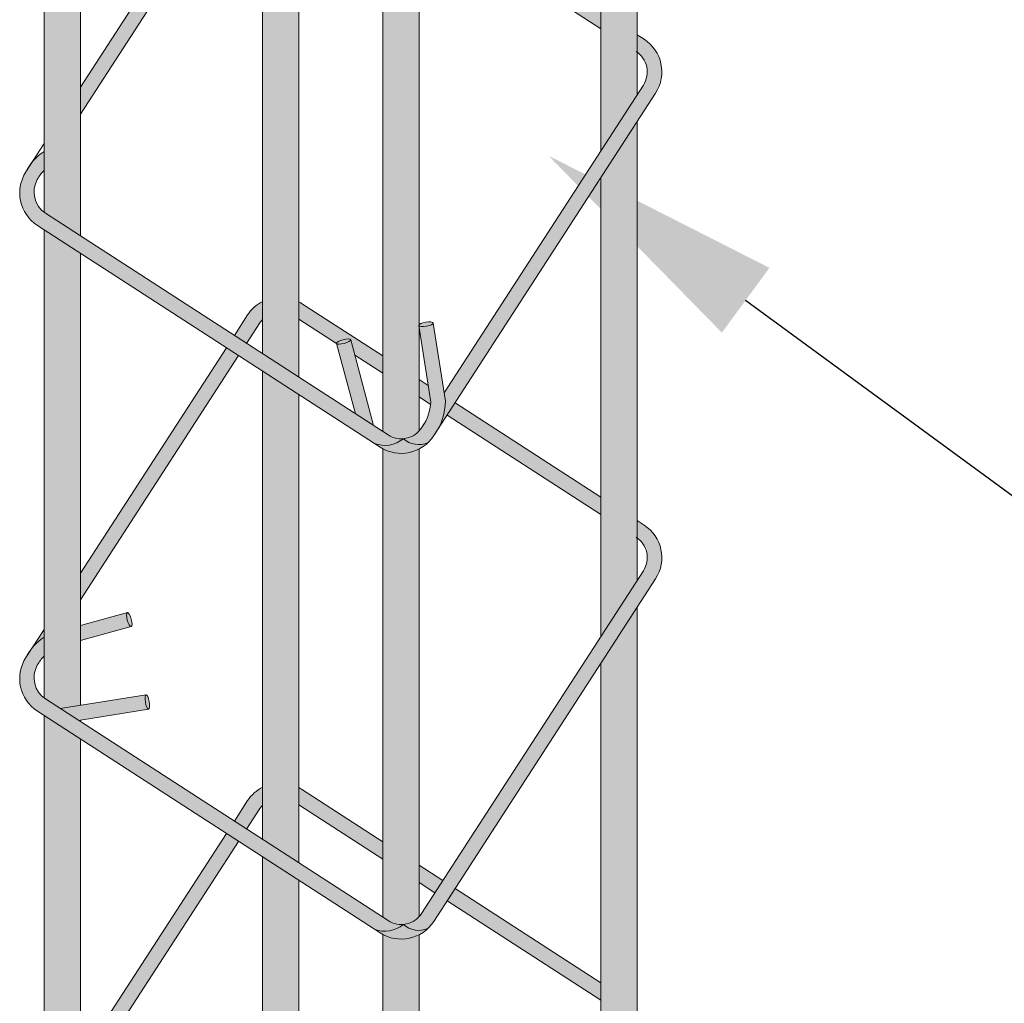
# Model space of a CAD drawing. Units: metres. Extents: x -1 to 3169, y -48 to 1907.
# Drawn here: x 2981 to 2983, y 1724 to 1726 of the extents above; entities that cross this region are included whole.
import ezdxf
from ezdxf import colors
from ezdxf.entities.mleader import LeaderData, LeaderLine
from ezdxf.math import Vec2, Vec3

# ---------------------------------------------------------------- set-up
doc = ezdxf.new("R2010")
doc.units = ezdxf.units.M
for name, color, linetype, lineweight in [('P-0.10', 7, 'Continuous', 9), ('P-0.20', 7, 'Continuous', 20), ('P-0.30', 7, 'Continuous', 30)]:
    doc.layers.add(name, color=color, linetype=linetype, lineweight=lineweight)
doc.styles.get("Standard").update_dxf_attribs({"font": 'arial.ttf'})

# ---------------------------------------------------------------- blocks, each defined once
blk = doc.blocks.new('rtwwi56')
at = {"layer": 'P-0.10'}
h = blk.add_hatch(color=1, dxfattribs=at)
h.dxf.hatch_style = 1
h.set_gradient(color1=(132, 132, 132), one_color=1, tint=1, name='CYLINDER')
h.paths.add_polyline_path([(0.09729977898723519, 1.045909543154721, -1), (0.08229977898690777, 1.045909543154721), (0.08229977898690777, 0.8316200916437992), (0.09729977898723519, 0.8548015291921729)])
h.paths.add_polyline_path([(0.09729977898723519, 0.8437570442574724), (0.08229977898690777, 0.8205756067090988), (0.08229977898690777, 0.6316200916439811), (0.09729977898723519, 0.6548015291923548)])
h = blk.add_hatch(color=1, dxfattribs=at)
h.dxf.hatch_style = 1
h.set_gradient(color1=(132, 132, 132), one_color=1, tint=1, name='CYLINDER')
h.paths.add_polyline_path([(-0.1318649683753392, 0.9972260679792271, -1), (-0.1468649683756666, 0.9972260679792271), (-0.1468649683756666, 0.8062943320423983, 0.01506736447259384), (-0.1463463473101001, 0.8059167515689296), (-0.1318649683753392, 0.7965462936940639)])
h = blk.add_hatch(color=1, dxfattribs=at)
h.dxf.hatch_style = 1
h.set_gradient(color1=(132, 132, 132), rotation=71.99999999999999, one_color=1, tint=1, name='CYLINDER')
h.paths.add_polyline_path([(-0.05804216150863795, 0.9607920910216308, -0.04201569695868754), (-0.05701581816038015, 0.9621191868809547), (-0.05701581816038015, 0.9695613870358102, 0.1301863072218269), (-0.06307955804231824, 0.9640516364129326), (-0.1318649683753392, 0.8577486568228778), (-0.1318649683753392, 0.8467041718877226)])
h = blk.add_hatch(color=1, dxfattribs=at)
h.dxf.hatch_style = 1
h.set_gradient(color1=(132, 132, 132), rotation=71.99999999999999, one_color=1, tint=1)
h.paths.add_polyline_path([(-0.04095437929163381, 0.9687925726320827, 0.01929435263137599), (-0.04201581815959798, 0.9694226830420121), (-0.04201581815959798, 0.9623328484931335), (0.08229977898690777, 0.8818920236590202), (0.08229977898690777, 0.8890385724303087)])
h = blk.add_hatch(color=1, dxfattribs=at)
h.dxf.hatch_style = 1
h.set_gradient(color1=(132, 132, 132), one_color=1, tint=1, name='CYLINDER')
h.paths.add_polyline_path([(-0.04201581815959798, 0.9393631183470461, -0.5607006244740955), (-0.05701581816038015, 0.9473525331936798), (-0.05701581816038015, 0.7481136953751957), (-0.04201581815959798, 0.738407653653212)])
h = blk.add_hatch(color=1, dxfattribs=at)
h.dxf.hatch_style = 1
h.set_gradient(color1=(132, 132, 132), one_color=1, tint=1, name='CYLINDER')
h.paths.add_polyline_path([(0.007500000000163709, 0.9070453120798447, -1), (-0.007500000000163709, 0.9070453120798447), (-0.007500000000163709, 0.7160735222469157), (-0.005299244403431658, 0.7146494805374459, 0.3657200876911552), (0.007500000000163709, 0.7162825833602255)])
h.paths.add_polyline_path([(0.007500000000163709, 0.7088418956136593, -0.2489066695456792), (-0.007500000000163709, 0.7089834113044162), (-0.007500000000163709, 0.5160735222470976), (-0.005299244403431658, 0.5146494805376278, 0.365720087691155), (0.007500000000163709, 0.5162825833604074)])
h = blk.add_hatch(color=1, dxfattribs=at)
h.dxf.hatch_style = 1
h.set_gradient(color1=(132, 132, 132), rotation=71.99999999999999, one_color=1, tint=1, name='CYLINDER')
edge = h.paths.add_edge_path()
edge.add_arc((-0.006771186710011534, 0.7291094159627391), 0.01911153808560295, 324.4548471772991, 329.7338088056907)
edge.add_line((0.009735317044487601, 0.7194768554622897), (0.008779062144640193, 0.7179990312461086))
edge = h.paths.add_edge_path()
edge.add_arc((-0.0060768312619075, 0.7288650023783703), 0.02439181840630605, 329.1886383178105, 359.2172154235439)
edge.add_line((0.01831271075434415, 0.7285317676196428), (0.01778539284487124, 0.7319176774230982))
edge.add_line((0.01778539284487124, 0.7319176774230982), (0.09979626317226575, 0.8586596686741359))
edge.add_arc((0.09140060228492075, 0.8640922443310046), 0.01000000000030523, 327.0943279891886, 413.8488339523154)
edge.add_line((0.09729977898723519, 0.8721668783314271), (0.09729977898723519, 0.8793325307087798))
edge.add_line((0.09729977898723519, 0.8793325307087798), (0.1000927233349103, 0.8775253017515752))
edge.add_arc((0.09140060228492075, 0.8640922443314594), 0.01600000000011158, -32.90567201071502, 57.09432799290403, ccw=False)
edge.add_line((0.1048336597045818, 0.8554001232805604), (0.01487228546693586, 0.7163711913726729))
h = blk.add_hatch(color=1, dxfattribs=at)
h.dxf.hatch_style = 1
h.set_gradient(color1=(132, 132, 132), rotation=71.99999999999999, one_color=1, tint=1)
h.paths.add_polyline_path([(-0.1463463473101001, 0.8059167515689296, -0.3868761523515208), (-0.149660009040872, 0.8198589050398368, -0.06068042783192118), (-0.1468649683756666, 0.8235397311914312), (-0.1468649683756666, 0.8313212580237632, 0.07931103906123291), (-0.1518102148352227, 0.8269246911436312), (-0.1543468290733472, 0.8230045335071736, 0.4142135623705966), (-0.1496058927041304, 0.8008793550366136), (-0.01088663682003244, 0.711118362693469, 0.2781185116703574), (0.00104476739807069, 0.7130867638379641, -0.167948544046353), (-0.005299244403431658, 0.7146494805374459)])
h = blk.add_hatch(color=1, dxfattribs=at)
h.dxf.hatch_style = 1
h.set_gradient(color1=(132, 132, 132), one_color=1, tint=1, name='CYLINDER')
h.paths.add_polyline_path([(-0.1318649683753392, 0.7893997449227754), (-0.1468649683756666, 0.7991057866443043), (-0.1468649683756666, 0.6062943320425802, 0.02750200559831035), (-0.1459020172314922, 0.605629239150403), (-0.1402107410226563, 0.6019465881950055), (-0.1318649683753392, 0.6033032078580618)])
h = blk.add_hatch(color=1, dxfattribs=at)
h.dxf.hatch_style = 1
h.set_gradient(color1=(132, 132, 132), rotation=71.99999999999999, one_color=1, tint=1, name='CYLINDER')
h.paths.add_polyline_path([(-0.05701581816038015, 0.7621191868811366), (-0.05701581816038015, 0.7695613870359921, 0.1301863072194498), (-0.06307955804231824, 0.7640516364131145), (-0.06855927881451862, 0.7555831160893831), (-0.06352188228220257, 0.7523235706953528), (-0.05804216150863795, 0.7607920910218127, -0.04201569695647446)])
h.paths.add_polyline_path([(-0.0667814276757781, 0.7472861741630368), (-0.0718188242085489, 0.7505457195570671), (-0.1318649683753392, 0.6577486568230597), (-0.1318649683753392, 0.6467041718879045)])
h.paths.add_polyline_path([(-0.1468649683756666, 0.6345672192746861), (-0.1518102148352227, 0.6269246911438131, -0.07931103906123302), (-0.1468649683756666, 0.6313212580239451)])
h = blk.add_hatch(color=1, dxfattribs=at)
h.dxf.hatch_style = 1
h.set_gradient(color1=(132, 132, 132), rotation=71.99999999999999, one_color=1, tint=1)
h.paths.add_polyline_path([(0.02230565483932878, 0.7278589372308488), (0.0190461094452985, 0.7228215406985328), (0.08229977898690777, 0.6818920236592021), (0.08229977898690777, 0.6890385724304906)])
edge = h.paths.add_edge_path()
edge.add_arc((-0.006771186710921029, 0.7291094159604654), 0.01911153808560294, 354.3297604318894, 356.8856527380613)
edge.add_line((0.01231212549282645, 0.728071108039785), (0.01122892340754333, 0.7350263517250823))
edge.add_line((0.01122892340754333, 0.7350263517250823), (0.007500000000163709, 0.7374392241363239))
edge.add_line((0.007500000000163709, 0.7374392241363239), (0.007500000000163709, 0.7302926753650354))
edge.add_line((0.007500000000163709, 0.7302926753650354), (0.01224683908048974, 0.727221140821257))
edge = h.paths.add_edge_path()
edge.add_line((-0.02644918602618418, 0.7522601564301112), (-0.02646000423465011, 0.752287557992986))
edge.add_line((-0.02646000423465011, 0.752287557992986), (-0.02646668682973541, 0.7523329905889113))
edge.add_line((-0.02646668682973541, 0.7523329905889113), (-0.02646316530763215, 0.7523809830927348))
edge.add_line((-0.02646316530763215, 0.7523809830927348), (-0.02644945203337556, 0.7524313669405274))
edge.add_line((-0.02644945203337556, 0.7524313669405274), (-0.02642559518108101, 0.752483965140982))
edge.add_line((-0.02642559518108101, 0.752483965140982), (-0.0263916785438596, 0.752538592957535))
edge.add_line((-0.0263916785438596, 0.752538592957535), (-0.0263478212600603, 0.7525950584927159))
edge.add_line((-0.0263478212600603, 0.7525950584927159), (-0.02629417737034601, 0.7526531634266576))
edge.add_line((-0.02629417737034601, 0.7526531634266576), (-0.02623093531656195, 0.752712703645102))
edge.add_line((-0.02623093531656195, 0.752712703645102), (-0.02615831722459916, 0.7527734700229303))
edge.add_line((-0.02615831722459916, 0.7527734700229303), (-0.02607657817134168, 0.7528352491149235))
edge.add_line((-0.02607657817134168, 0.7528352491149235), (-0.02598600526607697, 0.7528978239215576))
edge.add_line((-0.02598600526607697, 0.7528978239215576), (-0.02588691666096565, 0.752960974636153))
edge.add_line((-0.02588691666096565, 0.752960974636153), (-0.0257796604005307, 0.7530244794461396))
edge.add_line((-0.0257796604005307, 0.7530244794461396), (-0.02566461323294789, 0.7530881152874827))
edge.add_line((-0.02566461323294789, 0.7530881152874827), (-0.02554217925262492, 0.7531516586391263))
edge.add_line((-0.02554217925262492, 0.7531516586391263), (-0.02541278850958406, 0.7532148862997019))
edge.add_line((-0.02541278850958406, 0.7532148862997019), (-0.02527689552289303, 0.7532775761883386))
edge.add_line((-0.02527689552289303, 0.7532775761883386), (-0.02513497758536687, 0.7533395080945411))
edge.add_line((-0.02513497758536687, 0.7533395080945411), (-0.02498753319923708, 0.7534004644908237))
edge.add_line((-0.02498753319923708, 0.7534004644908237), (-0.02483508030536541, 0.7534602312389325))
edge.add_line((-0.02483508030536541, 0.7534602312389325), (-0.0246781543405632, 0.753518598446135))
edge.add_line((-0.0246781543405632, 0.753518598446135), (-0.0245173065977724, 0.7535753610495703))
edge.add_line((-0.0245173065977724, 0.7535753610495703), (-0.02435310194869089, 0.753630319711192))
edge.add_line((-0.02435310194869089, 0.753630319711192), (-0.02418611723351205, 0.7536832813739238))
edge.add_line((-0.02418611723351205, 0.7536832813739238), (-0.02401693899082602, 0.7537340599997151))
edge.add_line((-0.02401693899082602, 0.7537340599997151), (-0.02384616146264307, 0.7537824772202839))
edge.add_line((-0.02384616146264307, 0.7537824772202839), (-0.0236743844884586, 0.7538283629919533))
edge.add_line((-0.0236743844884586, 0.7538283629919533), (-0.02350221146116382, 0.7538715561163372))
edge.add_line((-0.02350221146116382, 0.7538715561163372), (-0.0233302471638126, 0.7539119048888097))
edge.add_line((-0.0233302471638126, 0.7539119048888097), (-0.02315909559001739, 0.753949267580083))
edge.add_line((-0.02315909559001739, 0.753949267580083), (-0.02298935794715362, 0.7539835129482526))
edge.add_line((-0.02298935794715362, 0.7539835129482526), (-0.02282163041491003, 0.7540145207121896))
edge.add_line((-0.02282163041491003, 0.7540145207121896), (-0.02265650215167625, 0.7540421819503536))
edge.add_line((-0.02265650215167625, 0.7540421819503536), (-0.02249455320679772, 0.7540663995036994))
edge.add_line((-0.02249455320679772, 0.7540663995036994), (-0.02233635239554133, 0.7540870883053685))
edge.add_line((-0.02233635239554133, 0.7540870883053685), (-0.02218245541234865, 0.7541041756894629))
edge.add_line((-0.02218245541234865, 0.7541041756894629), (-0.02203340283540456, 0.7541176016334248))
edge.add_line((-0.02203340283540456, 0.7541176016334248), (-0.02188971819623475, 0.7541273189794993))
edge.add_line((-0.02188971819623475, 0.7541273189794993), (-0.02175190621346701, 0.7541332935934406))
edge.add_line((-0.02175190621346701, 0.7541332935934406), (-0.0216204509729323, 0.7541355044886586))
edge.add_line((-0.0216204509729323, 0.7541355044886586), (-0.02149581415324064, 0.7541339439003423))
edge.add_line((-0.02149581415324064, 0.7541339439003423), (-0.02137843360833358, 0.7541286173086519))
edge.add_line((-0.02137843360833358, 0.7541286173086519), (-0.02126872163671578, 0.7541195434282599))
edge.add_line((-0.02126872163671578, 0.7541195434282599), (-0.02116706353808695, 0.754106754121949))
edge.add_line((-0.02116706353808695, 0.754106754121949), (-0.0210738164837494, 0.7540902943237597))
edge.add_line((-0.0210738164837494, 0.7540902943237597), (-0.02098930795909837, 0.7540702218439037))
edge.add_line((-0.02098930795909837, 0.7540702218439037), (-0.02091383480637887, 0.7540466071864103))
edge.add_line((-0.02091383480637887, 0.7540466071864103), (-0.02084766212419709, 0.7540195333012889))
edge.add_line((-0.02084766212419709, 0.7540195333012889), (-0.02079102236439212, 0.7539890952871247))
edge.add_line((-0.02079102236439212, 0.7539890952871247), (-0.0207441144502809, 0.7539554000536555))
edge.add_line((-0.0207441144502809, 0.7539554000536555), (-0.02070710316411351, 0.7539185659602481))
edge.add_line((-0.02070710316411351, 0.7539185659602481), (-0.02068011851179108, 0.7538787223925283))
edge.add_line((-0.02068011851179108, 0.7538787223925283), (-0.02066325526902801, 0.7538360092926268))
edge.add_line((-0.02066325526902801, 0.7538360092926268), (-0.01894527162176018, 0.7474046026791257))
edge.add_line((-0.01894527162176018, 0.7474046026791257), (-0.007500000000163709, 0.7399987170865643))
edge.add_line((-0.007500000000163709, 0.7399987170865643), (-0.007500000000163709, 0.7471452658578528))
edge.add_line((-0.007500000000163709, 0.7471452658578528), (-0.04095437957266768, 0.7687925727832408))
edge.add_arc((-0.04964650063175213, 0.7553595153653987), 0.01600000000281418, 57.09432796113702, 61.51571808089027)
edge.add_line((-0.04201581815959798, 0.769422683042194), (-0.04201581815959798, 0.7623328484933154))
edge.add_line((-0.04201581815959798, 0.7623328484933154), (-0.02644918602618418, 0.7522601564301112))
h = blk.add_hatch(color=1, dxfattribs=at)
h.dxf.hatch_style = 1
h.set_gradient(color1=(132, 132, 132), rotation=71.99999999999999, one_color=1, tint=1, name='SPHERICAL')
edge = h.paths.add_edge_path()
edge.add_ellipse((0.01034315349488679, 0.7602091002127054), major_axis=(0.002964266809898781, 0.0004616516880715681), ratio=0.280492460722785, start_angle=194.1175816998839, end_angle=359.9999999971824, ccw=False)
edge.add_line((0.007500000000163709, 0.7595585894532633), (0.007500000000163709, 0.7589697795856409))
edge.add_line((0.007500000000163709, 0.7589697795856409), (0.01231212549282645, 0.7280711080420588))
edge.add_arc((-0.006771186710921029, 0.7291094159622844), 0.01911153808560293, 324.4548471958415, 356.88565273942254, ccw=False)
edge.add_line((0.008779062147368677, 0.7179990312506561), (0.008528992141236813, 0.7176125657688317))
edge.add_arc((0.0001333312534370634, 0.7230451414247909), 0.01000000000014487, 275.2294017948978, 327.094327994979, ccw=False)
edge.add_arc((0.007377435697890178, 0.7200502361888539), 0.009412366067076756, 227.7162265210189, 293.434038234584)
edge.add_arc((0.0001333312529823161, 0.7230451414252457), 0.01600000000031527, 313.3701240715823, 327.0943279901697)
edge.add_line((0.01356638867309812, 0.7143530203743467), (0.01487228546784536, 0.7163711913735824))
edge.add_arc((-0.0060768312619075, 0.7288650023783703), 0.02439181840630605, 329.1886383207396, 359.2172154224758)
edge.add_line((0.01831271075434415, 0.728531767619188), (0.01331744000117396, 0.7606064153997067))
h = blk.add_hatch(color=1, dxfattribs=at)
h.dxf.hatch_style = 1
h.set_gradient(color1=(132, 132, 132), rotation=71.99999999999999, one_color=1, tint=1, name='SPHERICAL')
edge = h.paths.add_edge_path()
edge.add_ellipse((0.01034315349488679, 0.7602091002127054), major_axis=(0.002964266809898781, 0.0004616516880715681), ratio=0.280492460722785, start_angle=194.1175816998839, end_angle=359.9999999971824)
edge.add_ellipse((0.01034315349488679, 0.7602091002127054), major_axis=(0.002964266809898781, 0.0004616516880715681), ratio=0.280492460722785, start_angle=-2.817615225652352e-09, end_angle=160.8798280093779)
edge.add_line((0.007500000000163709, 0.7600452595511342), (0.007500000000163709, 0.7595585894532633))
h = blk.add_hatch(color=1, dxfattribs=at)
h.dxf.hatch_style = 1
h.set_gradient(color1=(132, 132, 132), rotation=71.99999999999999, one_color=1, tint=1, name='SPHERICAL')
edge = h.paths.add_edge_path()
edge.add_ellipse((-0.02356162975092957, 0.7530617836428064), major_axis=(0.002898374482915948, 0.0007742256493931175), ratio=0.2566829066384193, start_angle=204.0903114755243, end_angle=360)
edge.add_ellipse((-0.02356162975092957, 0.7530617836428064), major_axis=(0.002898374482915948, 0.0007742256493931175), ratio=0.2566829066384193, start_angle=4.259398829415942e-11, end_angle=180.0000000000426)
edge.add_ellipse((-0.02356162975092957, 0.7530617836428064), major_axis=(0.002898374482915948, 0.0007742256493931175), ratio=0.2566829066384193, start_angle=180.0000000000426, end_angle=182.0593045130577)
edge.add_line((-0.0264509912099129, 0.7522613245091634), (-0.02612644808868936, 0.7520513225708783))
h = blk.add_hatch(color=1, dxfattribs=at)
h.dxf.hatch_style = 1
h.set_gradient(color1=(132, 132, 132), rotation=71.99999999999999, one_color=1, tint=1, name='SPHERICAL')
edge = h.paths.add_edge_path()
edge.add_ellipse((-0.02356162975092957, 0.7530617836428064), major_axis=(0.002898374482915948, 0.0007742256493931175), ratio=0.2566829066384193, start_angle=204.0903114755243, end_angle=360, ccw=False)
edge.add_ellipse((-0.02356162975092957, 0.7530617836428064), major_axis=(0.002898374482915948, 0.0007742256493931175), ratio=0.2566829066384193, start_angle=182.0593045130577, end_angle=204.0903114755243, ccw=False)
edge.add_line((-0.02645414190328665, 0.7522656118985651), (-0.01872690996788151, 0.7233381126834502))
edge.add_line((-0.01872690996788151, 0.7233381126834502), (-0.01121876588240411, 0.7184798220337143))
edge.add_line((-0.01121876588240411, 0.7184798220337143), (-0.02064820152281754, 0.7537796544138473))
h = blk.add_hatch(color=1, dxfattribs=at)
h.dxf.hatch_style = 1
h.set_gradient(color1=(132, 132, 132), one_color=1, tint=1, name='CYLINDER')
h.paths.add_polyline_path([(-0.04201581815959798, 0.3312611048818326), (-0.05701581816038015, 0.3409671466033615), (-0.0570158181599254, 0.2290449869742588, 1), (-0.04201581815959798, 0.2290449869742588)])
h.paths.add_polyline_path([(-0.04201581815959798, 0.5312611048821054), (-0.05701581816038015, 0.5409671466036343), (-0.05701581816038015, 0.3481136953751047), (-0.04201581815959798, 0.3384076536531211)])
h.paths.add_polyline_path([(-0.04201581815959798, 0.7312611048819235), (-0.05701581816038015, 0.7409671466034524), (-0.05701581816038015, 0.5481136953753776), (-0.04201581815959798, 0.5384076536533939)])
h = blk.add_hatch(color=1, dxfattribs=at)
h.dxf.hatch_style = 1
h.set_gradient(color1=(132, 132, 132), rotation=71.99999999999999, one_color=1, tint=1, name='INVHEMISPHERICAL')
h.paths.add_polyline_path([(0.0111206681681324, 0.711414215944842, -0.2948746685142096), (0.00104476739807069, 0.7130867638379641, -0.2781185116698097), (-0.01088663682003244, 0.711118362693469), (-0.008558789797461941, 0.7096120840051299, 0.3456742347705506)])
h = blk.add_hatch(color=1, dxfattribs=at)
h.dxf.hatch_style = 1
h.set_gradient(color1=(132, 132, 132), rotation=71.99999999999999, one_color=1, tint=1, name='CYLINDER')
h.paths.add_polyline_path([(0.1048336597045818, 0.6554001232807423, 0.414213562389336), (0.1000927233349103, 0.6775253017517571), (0.09729977898723519, 0.6793325307089617), (0.09729977898723519, 0.672166878331609, -0.397718409362247), (0.09979626317226575, 0.6586596686743178), (0.008528992140782066, 0.5176125657681041, -0.23024749131941), (0.001044767397615942, 0.513086763838146, 0.2948746685147483), (0.0111206681681324, 0.5114142159450239, 0.0599548193313063), (0.01356638867309812, 0.5143530203745286)])
h = blk.add_hatch(color=1, dxfattribs=at)
h.dxf.hatch_style = 1
h.set_gradient(color1=(132, 132, 132), rotation=71.99999999999999, one_color=1, tint=1, name='CYLINDER')
edge = h.paths.add_edge_path()
edge.add_ellipse((-0.1117968277599175, 0.638580889557943), major_axis=(-0.0007934666486361764, 0.002893166203118807), ratio=0.280492460722785, start_angle=2.9555735636677127e-09, end_angle=180.0000000029557, ccw=False)
edge.add_line((-0.1127988471203025, 0.641416859039964), (-0.1318649683753392, 0.6361878710486053))
edge.add_line((-0.1318649683753392, 0.6361878710486053), (-0.1318649683753392, 0.6299663135109768))
edge.add_line((-0.1318649683753392, 0.6299663135109768), (-0.111117505794482, 0.6356564185521165))
h = blk.add_hatch(color=1, dxfattribs=at)
h.dxf.hatch_style = 1
h.set_gradient(color1=(132, 132, 132), rotation=71.99999999999999, one_color=1, tint=1, name='CYLINDER')
edge = h.paths.add_edge_path()
edge.add_ellipse((-0.1117968277599175, 0.638580889557943), major_axis=(-0.0007934666486361764, 0.002893166203118807), ratio=0.280492460722785, start_angle=180.0000000029557, end_angle=360.0000000029557)
edge.add_ellipse((-0.1117968277599175, 0.638580889557943), major_axis=(-0.0007934666486361764, 0.002893166203118807), ratio=0.280492460722785, start_angle=2.955665215864692e-09, end_angle=180.0000000029557)
h = blk.add_hatch(color=1, dxfattribs=at)
h.dxf.hatch_style = 1
h.set_gradient(color1=(132, 132, 132), one_color=1, tint=1, name='CYLINDER')
h.paths.add_polyline_path([(0.09729977898723519, 0.2437570442575634), (0.08229977898690777, 0.2205756067091897), (0.08229977898690777, 0.1388642310748764, 1), (0.09729977898723519, 0.1388642310748764)])
h.paths.add_polyline_path([(0.09729977898723519, 0.4437570442573815), (0.08229977898690777, 0.4205756067090078), (0.08229977898690777, 0.2316200916438902), (0.09729977898723519, 0.2548015291922638)])
h.paths.add_polyline_path([(0.09729977898723519, 0.6437570442576543), (0.08229977898690777, 0.6205756067092807), (0.08229977898690777, 0.4316200916437083), (0.09729977898723519, 0.4548015291920819)])
h = blk.add_hatch(color=1, dxfattribs=at)
h.dxf.hatch_style = 1
h.set_gradient(color1=(132, 132, 132), rotation=71.99999999999999, one_color=1, tint=1)
h.paths.add_polyline_path([(-0.1463463473101001, 0.6059167515691115, -0.3868761523515208), (-0.149660009040872, 0.6198589050400187, -0.06068042783192118), (-0.1468649683756666, 0.6235397311916131), (-0.1468649683756666, 0.6313212580239451, 0.07931103906123291), (-0.1518102148352227, 0.6269246911438131), (-0.1543468290733472, 0.6230045335073555, 0.4142135623705966), (-0.1496058927041304, 0.6008793550367955), (-0.01088663682003244, 0.5111183626936509, 0.2781185116703574), (0.00104476739807069, 0.513086763838146, -0.167948544046353), (-0.005299244403431658, 0.5146494805376278)])
h = blk.add_hatch(color=1, dxfattribs=at)
h.dxf.hatch_style = 1
h.set_gradient(color1=(132, 132, 132), rotation=71.99999999999999, one_color=1, tint=1, name='CYLINDER')
edge = h.paths.add_edge_path()
edge.add_ellipse((-0.1044243904993891, 0.6047243446969333), major_axis=(-0.0004813374050531906, 0.00296113395541187), ratio=0.2566829066384193, start_angle=0, end_angle=179.9999999826741, ccw=False)
edge.add_line((-0.1051010611954553, 0.6076537268904758), (-0.1402107410226563, 0.6019465881950055))
edge.add_line((-0.1402107410226563, 0.6019465881950055), (-0.1327025969367241, 0.5970882975452696))
edge.add_line((-0.1327025969367241, 0.5970882975452696), (-0.1040499625478333, 0.6017458324263316))
h = blk.add_hatch(color=1, dxfattribs=at)
h.dxf.hatch_style = 1
h.set_gradient(color1=(132, 132, 132), rotation=71.99999999999999, one_color=1, tint=1, name='CYLINDER')
edge = h.paths.add_edge_path()
edge.add_ellipse((-0.1044243904993891, 0.6047243446969333), major_axis=(-0.0004813374050531906, 0.00296113395541187), ratio=0.2566829066384193, start_angle=179.9999999826741, end_angle=359.9999999826741)
edge.add_ellipse((-0.1044243904993891, 0.6047243446969333), major_axis=(-0.0004813374050531906, 0.00296113395541187), ratio=0.2566829066384193, start_angle=0, end_angle=179.9999999826741)
h = blk.add_hatch(color=1, dxfattribs=at)
h.dxf.hatch_style = 1
h.set_gradient(color1=(132, 132, 132), one_color=1, tint=1, name='CYLINDER')
h.paths.add_polyline_path([(-0.1318649683753392, 0.5893997449229573), (-0.1468649683756666, 0.5991057866444862), (-0.1468649683756666, 0.4062943320423074, 0.01506736447259383), (-0.1463463473101001, 0.4059167515688387), (-0.1318649683753392, 0.396546293693973), (-0.1318649683753392, 0.4033032078577889)])
h = blk.add_hatch(color=1, dxfattribs=at)
h.dxf.hatch_style = 1
h.set_gradient(color1=(132, 132, 132), rotation=71.99999999999999, one_color=1, tint=1, name='CYLINDER')
h.paths.add_polyline_path([(-0.05708031433596261, 0.5621106390758541), (-0.05708031433596261, 0.5695528392307097, 0.1301863072194498), (-0.0631440542179007, 0.564043088607832), (-0.06862377499010108, 0.5555745682841007), (-0.06358637845778503, 0.5523150228900704), (-0.05810665768422041, 0.5607835432165302, -0.04201569695647446)])
h.paths.add_polyline_path([(-0.06684592385136057, 0.5472776263577543), (-0.07188332038413137, 0.5505371717517846), (-0.1319294645509217, 0.4577401090177773), (-0.1319294645509217, 0.4466956240826221)])
h.paths.add_polyline_path([(-0.1469294645512491, 0.4345586714694036), (-0.1518747110108052, 0.4269161433385307, -0.07931103906123302), (-0.1469294645512491, 0.4313127102186627)])
h = blk.add_hatch(color=1, dxfattribs=at)
h.dxf.hatch_style = 1
h.set_gradient(color1=(132, 132, 132), rotation=71.99999999999999, one_color=1, tint=1)
h.paths.add_polyline_path([(0.02224115866374632, 0.5278503894255664), (0.01898161326971604, 0.5228129928932503), (0.0822352828113253, 0.4818834758539197), (0.0822352828113253, 0.4890300246252082)])
h.paths.add_polyline_path([(0.007435503824581247, 0.5374306763310415), (0.007435503824581247, 0.530284127559753), (0.01394421673785473, 0.5260725382872806), (0.01720376213188501, 0.5311099348195967)])
h.paths.add_polyline_path([(-0.04101887574825014, 0.5687840249784131, 0.01929434748973102), (-0.04208031433518045, 0.5694141352369115), (-0.04208031433518045, 0.562324300688033), (-0.007564496175746172, 0.5399901692812819), (-0.007564496175746172, 0.5471367180525704)])
h = blk.add_hatch(color=1, dxfattribs=at)
h.dxf.hatch_style = 1
h.set_gradient(color1=(132, 132, 132), rotation=71.99999999999999, one_color=1, tint=1, name='INVHEMISPHERICAL')
h.paths.add_polyline_path([(0.0111206681681324, 0.5114142159450239, -0.2948746685142096), (0.00104476739807069, 0.513086763838146, -0.2781185116698097), (-0.01088663682003244, 0.5111183626936509), (-0.008558789797461941, 0.5096120840053118, 0.3456742347705506)])
h = blk.add_hatch(color=1, dxfattribs=at)
h.dxf.hatch_style = 1
h.set_gradient(color1=(132, 132, 132), one_color=1, tint=1, name='CYLINDER')
h.paths.add_polyline_path([(0.007500000000163709, 0.1088418956137502, -0.2489066695456792), (-0.007500000000163709, 0.1089834113045072), (-0.007500000000163709, 0, 1), (0.007500000000163709, 0)])
h.paths.add_polyline_path([(0.007500000000163709, 0.3088418956135683, -0.2489066695456792), (-0.007500000000163709, 0.3089834113043253), (-0.007500000000163709, 0.1160735222470066), (-0.005299244403431658, 0.1146494805375369, 0.3657200876911565), (0.007500000000163709, 0.1162825833603165)])
h.paths.add_polyline_path([(0.007500000000163709, 0.5088418956138412, -0.2489066695456792), (-0.007500000000163709, 0.5089834113045981), (-0.007500000000163709, 0.3160735222468247), (-0.005299244403431658, 0.314649480537355, 0.365720087691155), (0.007500000000163709, 0.3162825833601346)])
for centre, radius, start, end in [((-0.006553463133514015, 0.721998085098221), 0.01171088185439948, 248.2836064630098, 310.4525406616011), ((0.007377435697890178, 0.7200502361888539), 0.009412366066890152, 227.716226523074, 293.4340382247703), ((-0.006553463133514015, 0.521998085098403), 0.01171088185439948, 248.2836064630098, 310.4525406616011), ((0.007377435697890178, 0.5200502361890358), 0.009412366066890152, 227.716226523074, 293.4340382247703)]:
    blk.add_arc(centre, radius, start, end, dxfattribs=at)
at = {"layer": 'P-0.20'}
for p, q in [((-0.05701581816038015, 1.136090299054104), (-0.05701581816038015, 0.7481136953751957)), ((-0.04201581815959798, 1.136090299054104), (-0.04201581815959798, 0.738407653653212)), ((0.08229977898690777, 1.045909543154721), (0.08229977898690777, 0.8316200916437992)), ((0.09729977898723519, 1.045909543154721), (0.09729977898723519, 0.8548015291921729)), ((-0.1468649683756666, 0.9972260679792271), (-0.1468649683756666, 0.8062943320428531)), ((-0.1318649683753392, 0.9972260679792271), (-0.1318649683753392, 0.7965462936940639)), ((-0.007500000000163709, 0.9070453120798447), (-0.007500000000163709, 0.7160735222469157)), ((0.007500000000163709, 0.9070453120798447), (0.007500000000163709, 0.7162825833602255)), ((0.09729977898723519, 0.8437570442574724), (0.09729977898723519, 0.6548015291923548)), ((0.08229977898690777, 0.8205756067090988), (0.08229977898690777, 0.6316200916439811)), ((-0.1468649683756666, 0.7991057866443043), (-0.1468649683756666, 0.606294332043035)), ((-0.1318649683753392, 0.7893997449227754), (-0.1318649683753392, 0.6033032078585165)), ((0.01231212549237171, 0.7280711080438778), (0.007378886685728503, 0.7597474485237399)), ((0.01831271075525365, 0.7285317676137311), (0.01330742030449983, 0.7606707519003066)), ((-0.01121876588240411, 0.7184798220337143), (-0.02066325526811852, 0.7538360092912626)), ((-0.01872690996788151, 0.7233381126834502), (-0.02646000423419537, 0.7522875579938955)), ((-0.05701581816038015, 0.7409671466034524), (-0.05701581816038015, 0.5481136953753776)), ((-0.04201581815959798, 0.7312611048819235), (-0.04201581815959798, 0.5384076536533939)), ((-0.007500000000163709, 0.7089834113044162), (-0.007500000000163709, 0.5160735222470976)), ((0.007500000000163709, 0.708841895614114), (0.007500000000163709, 0.5162825833604074)), ((-0.1318649683753392, 0.6361878710486053), (-0.1125902944086192, 0.6414740557611367)), ((0.09729977898723519, 0.6437570442576543), (0.09729977898723519, 0.4548015291920819)), ((-0.131864968375794, 0.6299663135109768), (-0.1110033611121253, 0.6356877233552041)), ((0.08229977898690777, 0.6205756067092807), (0.08229977898690777, 0.4316200916437083)), ((-0.1402107410222015, 0.6019465881950055), (-0.1049057279046792, 0.6076854786520016)), ((-0.1327025969367241, 0.5970882975452696), (-0.1039430530936443, 0.6017632107414101)), ((-0.1468649683756666, 0.5991057866444862), (-0.1468649683756666, 0.4062943320427621)), ((-0.1318649683753392, 0.5972244555050565), (-0.1318649683753392, 0.5965462936942458)), ((-0.1318649683753392, 0.5972244555050565), (-0.1318649683753392, 0.5965462936942458)), ((-0.1318649683753392, 0.5893997449229573), (-0.1318649683753392, 0.4033032078582437)), ((-0.05701581816038015, 0.5409671466036343), (-0.05701581816038015, 0.3481136953751047)), ((-0.04201581815959798, 0.5312611048821054), (-0.04201581815959798, 0.3384076536531211)), ((-0.007500000000163709, 0.5089834113045981), (-0.007500000000163709, 0.3160735222468247)), ((0.007500000000163709, 0.5088418956142959), (0.007500000000163709, 0.3162825833601346))]:
    blk.add_line(p, q, dxfattribs=at)
for points in [[(-0.05701581816038015, 0.9695613870358102, 0.1301863072037586), (-0.06307955804186349, 0.9640516364138421), (-0.1318649683753392, 0.8577486568228778)], [(-0.05701581816038015, 0.9621191868809547, 0.04201569700748888), (-0.05804216150954744, 0.9607920910198118), (-0.1318649683753392, 0.8467041718877226)], [(-0.1468649683756666, 0.8345672192745042), (-0.1543468290733472, 0.8230045335071736, 0.4142135623679006), (-0.1496058927041304, 0.8008793550366136), (-0.008558789797461941, 0.7096120840051299, 0.4142135623679006), (0.01356638867309812, 0.7143530203743467), (0.1048336597050366, 0.8554001232810151, 0.4142135623679006), (0.100092723335365, 0.8775253017511204), (0.09729977898723519, 0.8793325307087798)], [(0.01778539284487124, 0.7319176774240077), (0.0997962631727205, 0.8586596686745906, 0.414213562373095), (0.09683317794133472, 0.8724879052188044)], [(-0.1496600220493747, 0.8198588815052972, 0.3868754264003874), (-0.1463463473101001, 0.8059167515689296), (-0.005299244403431658, 0.7146494805374459, 0.414213562373095), (0.008528992140782066, 0.7176125657679222), (0.00973531703948538, 0.7194768554550137)], [(-0.05701581816038015, 0.7695613870359921, 0.1301863072037586), (-0.06307955804186349, 0.764051636414024), (-0.06855927881451862, 0.7555831160893831)], [(-0.007500000000163709, 0.7471452658578528), (-0.04095437957084869, 0.768792572782786, 0.01929434752016667), (-0.04201581815959798, 0.769422683042194, 0.01929434752016667)], [(-0.05701581816038015, 0.7621191868811366, 0.04201569700878498), (-0.05804216150954744, 0.7607920910199937), (-0.06352188228220257, 0.7523235706953528)], [(-0.1468649683756666, 0.6345672192746861), (-0.1543468290733472, 0.6230045335073555, 0.4142135623679006), (-0.1496058927041304, 0.6008793550367955), (-0.008558789797461941, 0.5096120840053118, 0.4142135623679006), (0.01356638867309812, 0.5143530203745286), (0.1048336597050366, 0.655400123281197, 0.4142135623679006), (0.100092723335365, 0.6775253017513023), (0.09729977898723519, 0.6793325307089617)], [(-0.1496600220493747, 0.6198588815054791, 0.3868754264003874), (-0.1463463473101001, 0.6059167515691115), (-0.005299244403431658, 0.5146494805376278, 0.414213562373095), (0.008528992140782066, 0.5176125657681041), (0.0997962631727205, 0.6586596686747725, 0.414213562373095), (0.09683317794133472, 0.6724879052189863)], [(-0.05701581816038015, 0.5695613870357192, 0.1301863072037586), (-0.06307955804186349, 0.5640516364137511), (-0.06855927881406387, 0.555583116089565)], [(-0.007500000000163709, 0.5471452658575799), (-0.04095437957084869, 0.5687925727825132, 0.01929434752016667), (-0.04201581815959798, 0.5694226830419211, 0.01929434752016667)], [(-0.05701581816038015, 0.5621191868808637, 0.04201569700748888), (-0.05804216150954744, 0.5607920910197208), (-0.06352188228174782, 0.5523235706955347)]]:
    blk.add_lwpolyline(points, format="xyb", dxfattribs=at)
for points in [[(0.08229977898690777, 0.8818920236590202), (-0.04201581815959798, 0.9623328484931335)], [(-0.02612644808868936, 0.7520513225708783), (-0.04201581815959798, 0.7623328484933154)], [(-0.0718188242085489, 0.7505457195570671), (-0.1318649683753392, 0.6577486568230597)], [(-0.0667814276757781, 0.7472861741630368), (-0.1318649683753392, 0.6467041718879045)], [(-0.007500000000163709, 0.7399987170865643), (-0.01894527162221493, 0.7474046026782162)], [(0.01122892340799808, 0.7350263517250823), (0.007500000000163709, 0.7374392241363239)], [(0.01224683908003499, 0.7272211408217117), (0.007500000000163709, 0.7302926753650354)], [(0.08229977898690777, 0.6890385724304906), (0.02230565483932878, 0.7278589372308488)], [(0.08229977898690777, 0.6818920236592021), (0.0190461094452985, 0.7228215406985328)], [(-0.007500000000163709, 0.5399987170862914), (-0.04201581815959798, 0.5623328484930425)], [(-0.07181882420809416, 0.550545719557249), (-0.1318649683753392, 0.4577486568227869)], [(-0.0667814276757781, 0.5472861741632187), (-0.1318649683753392, 0.4467041718876317)], [(0.01726825830701273, 0.5311184826246063), (0.007500000000163709, 0.537439224136051)], [(0.01400871291298245, 0.5260810860922902), (0.007500000000163709, 0.5302926753647625)], [(0.08229977898690777, 0.4890385724302178), (0.02230565483932878, 0.5278589372310307)], [(0.08229977898690777, 0.4818920236589292), (0.0190461094452985, 0.5228215406987147)]]:
    blk.add_lwpolyline(points, dxfattribs=at)
for centre, radius, start, end in [((-0.1355661435600268, 0.8136328873083585), 0.02098909004197685, 122.5692753360471, 153.4805982900985), ((-0.1331535274680391, 0.81022630652933), 0.01911153808552507, 135.8437785700973, 149.7338087958081), ((-0.006771186710921029, 0.7291094159622844), 0.01911153808552507, 324.4548471847372, 356.8856527468216), ((-0.0060768312619075, 0.7288650023779155), 0.02439181840622454, 325.0000176601268, 359.2172154085931), ((-0.1355661435600268, 0.6136328873085404), 0.02098909004197685, 122.5692753360471, 153.4805982900985), ((-0.1331535274680391, 0.6102263065295119), 0.01911153808552507, 135.8437785700973, 149.7338087958081)]:
    blk.add_arc(centre, radius, start, end, dxfattribs=at)
at = {"layer": 'P-0.20', "extrusion": (0, 0, -1)}
for centre, major_axis, ratio in [((0.01034315349488679, 0.7602091002127054), (0.002964266809898781, 0.0004616516880715681), 0.280492460722785), ((-0.02356162975092957, 0.7530617836428064), (0.002898374482915948, 0.0007742256493931175), 0.2566829066384193)]:
    blk.add_ellipse(centre, major_axis=major_axis, ratio=ratio, dxfattribs=at)
at = {"layer": 'P-0.20'}
for centre, major_axis, ratio in [((-0.1117968277599175, 0.638580889557943), (-0.0007934666486361764, 0.002893166203118807), 0.280492460722785), ((-0.1044243904993891, 0.6047243446969333), (-0.0004813374050531906, 0.00296113395541187), 0.2566829066384193)]:
    blk.add_ellipse(centre, major_axis=major_axis, ratio=ratio, dxfattribs=at)

msp = doc.modelspace()

# ---------------------------------------------------------------- block references
at = {"color": 1, "xscale": 3.724709236140015, "yscale": 3.724709236140015, "zscale": 3.724709236140015}
msp.add_blockref('rtwwi56', (2981.722848845624, 1722.278052044991), dxfattribs=at)

# ---------------------------------------------------------------- leaders
at = {"layer": 'P-0.30', "color": 5, "lineweight": 5}
ml = msp.add_multileader_mtext('Standard', dxfattribs=at)
ml.set_content('', color=5)
ml.set_leader_properties()
ml.build(insert=Vec2(0, 0))
ml.multileader.update_dxf_attribs({"text_right_attachment_type": 6, "dogleg_length": 0.36, "arrow_head_size": 0.3749999999997657})
ctx = ml.context
ctx.base_point, ctx.char_height, ctx.arrow_head_size, ctx.landing_gap_size, ctx.plane_origin = Vec3(2986.495918330202, 1724.130724611651), 0.3749999999997657, 0.3749999999997657, 0.1874999999998828, Vec3(2982.305435004033, 1721.225083618045)
ctx.right_attachment = 6
notes = []
notes.append((ctx, [(0, (1, 1, 0), (2983.636311941246, 1724.130724611651), (1, 0), 2.859606388955413, [(0, [(2981.949015683131, 1725.36812658354)], 0, [])])]))
ctx.mtext.insert, ctx.mtext.flow_direction = Vec3(2986.683418330202, 1724.318224611651), 5
ml = msp.add_multileader_mtext('Standard', dxfattribs=at)
ml.set_content('', color=5)
ml.set_leader_properties()
ml.build(insert=Vec2(0, 0))
ml.multileader.update_dxf_attribs({"text_right_attachment_type": 6, "dogleg_length": 0.36, "arrow_head_size": 0.3749999999997657})
ctx = ml.context
ctx.base_point, ctx.char_height, ctx.arrow_head_size, ctx.landing_gap_size, ctx.plane_origin = Vec3(2986.495918330202, 1724.130724611651), 0.3749999999997657, 0.3749999999997657, 0.1874999999998828, Vec3(2982.305435004033, 1721.225083618045)
ctx.right_attachment = 6
notes.append((ctx, [(0, (1, 1, 0), (2983.636311941246, 1724.130724611651), (1, 0), 2.859606388955292, [(0, [(2981.943351722501, 1722.966663519623)], 0, [])])]))
ctx.mtext.insert, ctx.mtext.flow_direction = Vec3(2986.683418330202, 1724.318224611651), 5
for ctx, leaders in notes:
    for number, flags, end, landing, length, lines in leaders:
        leader = LeaderData()
        leader.index, (leader.has_last_leader_line, leader.has_dogleg_vector, leader.attachment_direction) = number, flags
        leader.last_leader_point, leader.dogleg_vector, leader.dogleg_length = Vec3(end), Vec3(landing), length
        for number, points, colour, breaks in lines:
            line = LeaderLine()
            line.index, line.vertices, line.color, line.breaks = number, Vec3.list(points), colors.encode_raw_color(colour), breaks
            leader.lines.append(line)
        ctx.leaders.append(leader)

doc.saveas('drawing.dxf')
